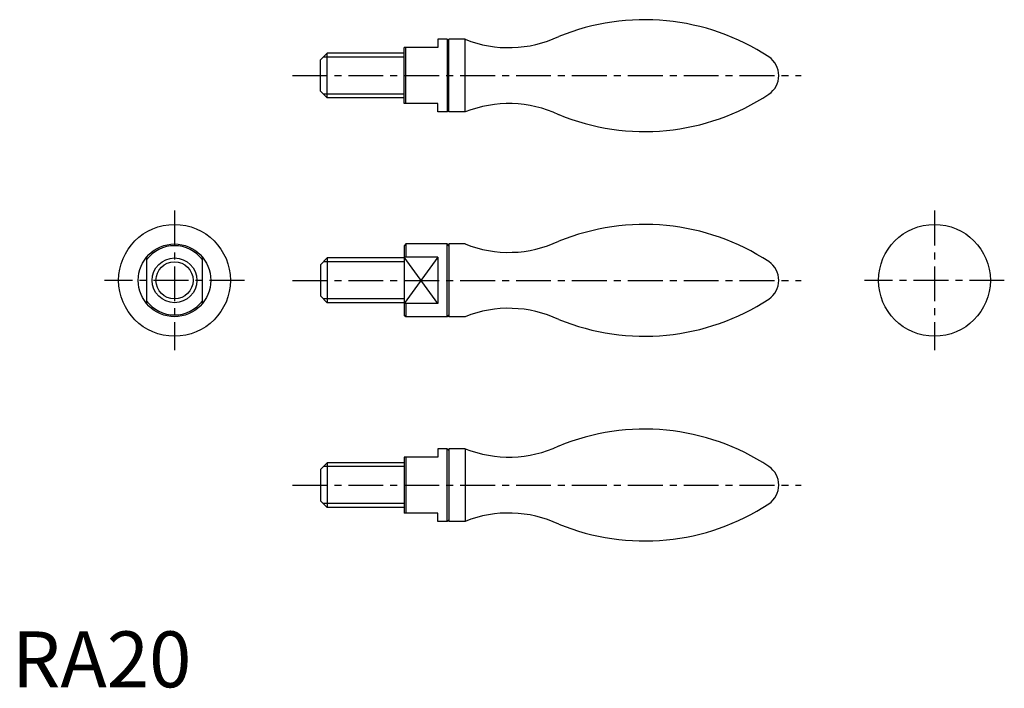
# Model space of a CAD drawing. Extents: x 1 to 178, y 0 to 119.
import ezdxf

# ---------------------------------------------------------------- set-up
doc = ezdxf.new("R2010")
doc.units = 0
doc.header["$LTSCALE"] = 5
doc.header["$MEASUREMENT"] = 0
doc.linetypes.add('CENTER', pattern=[2, 1.25, -0.25, 0.25, -0.25])
doc.layers.get('0').update_dxf_attribs({"linetype": 'CONTINUOUS'})
doc.layers.add('1', color=1, linetype='CENTER')
doc.layers.add('3', color=3, linetype='CONTINUOUS')
doc.styles.add('Standard1', font='ARIAL.TTF')

msp = doc.modelspace()

# ---------------------------------------------------------------- linework, layer by layer
for p, q in [((77.88, 115.92), (76.18, 115.92)), ((76.18, 115.92), (76.18, 114.42)), ((77.88, 115.92), (77.88, 102.92)), ((78.18, 115.62), (77.88, 115.92)), ((78.18, 102.92), (78.18, 115.92)), ((81.1, 115.92), (78.18, 115.92)), ((81.1, 102.92), (81.1, 115.92)), ((56.38, 113.42), (55.18, 112.22)), ((56.38, 105.42), (56.38, 113.42)), ((70.18, 113.42), (56.38, 113.42)), ((70.18, 104.42), (70.18, 114.42)), ((76.18, 114.42), (70.18, 114.42)), ((70.48, 104.42), (70.48, 114.42)), ((55.18, 106.62), (55.18, 112.22)), ((56.38, 105.42), (55.18, 106.62)), ((70.18, 105.42), (56.38, 105.42)), ((76.18, 104.42), (70.18, 104.42)), ((76.18, 102.92), (76.18, 104.42)), ((77.88, 102.92), (76.18, 102.92)), ((78.18, 103.22), (77.88, 102.92)), ((81.1, 102.92), (78.18, 102.92)), ((70.48, 79.3), (70.18, 79)), ((77.88, 79.3), (70.48, 79.3)), ((70.48, 79.3), (70.48, 76.96)), ((78.18, 79), (77.88, 79.3)), ((77.88, 66.3), (77.88, 79.3)), ((78.18, 79.3), (78.18, 66.3)), ((81.1, 79.3), (78.18, 79.3)), ((70.18, 79), (70.18, 66.6)), ((24.08, 76.96), (24.08, 68.65)), ((34.08, 68.65), (34.08, 76.96)), ((56.38, 76.8), (55.18, 75.6)), ((70.18, 76.8), (56.38, 76.8)), ((56.38, 76.8), (56.38, 68.8)), ((76.18, 76.96), (70.18, 76.96)), ((76.18, 76.96), (76.18, 68.65)), ((55.18, 75.6), (55.18, 70)), ((56.38, 68.8), (55.18, 70)), ((70.18, 68.8), (56.38, 68.8)), ((76.18, 68.65), (70.18, 68.65)), ((70.48, 68.65), (70.48, 66.3)), ((70.48, 66.3), (70.18, 66.6)), ((77.88, 66.3), (70.48, 66.3)), ((78.18, 66.6), (77.88, 66.3)), ((81.1, 66.3), (78.18, 66.3)), ((77.88, 42.68), (76.18, 42.68)), ((76.18, 42.68), (76.18, 41.18)), ((78.18, 42.38), (77.88, 42.68)), ((77.88, 29.68), (77.88, 42.68)), ((78.18, 42.68), (78.18, 29.68)), ((81.1, 42.68), (78.18, 42.68)), ((81.1, 42.68), (81.1, 29.68)), ((76.18, 41.18), (70.18, 41.18)), ((70.18, 41.18), (70.18, 31.18)), ((70.48, 41.18), (70.48, 31.18)), ((56.38, 40.18), (55.18, 38.98)), ((55.18, 38.98), (55.18, 33.38)), ((56.38, 40.18), (56.38, 32.18)), ((70.18, 40.18), (56.38, 40.18)), ((56.38, 32.18), (55.18, 33.38)), ((70.18, 32.18), (56.38, 32.18)), ((76.18, 31.18), (70.18, 31.18)), ((76.18, 29.68), (76.18, 31.18)), ((78.18, 29.98), (77.88, 29.68)), ((77.88, 29.68), (76.18, 29.68)), ((81.1, 29.68), (78.18, 29.68))]:
    msp.add_line(p, q)
for centre, radius in [((29.08, 72.8), 10), ((165.05, 72.8), 10), ((29.08, 72.8), 6.5), ((29.08, 72.8), 4)]:
    msp.add_circle(centre, radius)
for centre, radius, start, end in [((113.18, 78.92), 40.5, 56.6885, 112.2649), ((88.89, 135.42), 21, 248.2132, 295.1878), ((133.12, 109.42), 4.06, 304.5669, 55.4331), ((113.18, 139.92), 40.5, 247.7351, 303.3115), ((88.89, 83.42), 21, 64.8122, 111.7868), ((113.18, 42.3), 40.5, 56.6885, 112.2649), ((88.89, 98.8), 21, 248.2132, 295.1878), ((29.08, 72.8), 6.2, 36.2493, 143.7507), ((133.12, 72.8), 4.06, 304.5669, 55.4331), ((29.08, 72.8), 6.2, 216.2493, 323.7507), ((113.18, 103.3), 40.5, 247.7351, 303.3115), ((88.89, 46.8), 21, 64.8122, 111.7868), ((113.18, 5.68), 40.5, 56.6885, 112.2649), ((88.89, 62.18), 21, 248.2132, 295.1878), ((133.12, 36.18), 4.06, 304.5669, 55.4331), ((113.18, 66.68), 40.5, 247.7351, 303.3115), ((88.89, 10.18), 21, 64.8122, 111.7868)]:
    msp.add_arc(centre, radius, start, end)
at = {"layer": '1'}
for p, q in [((50.18, 109.42), (141.18, 109.42)), ((29.08, 85.3), (29.08, 60.3)), ((165.05, 85.3), (165.05, 60.3)), ((41.58, 72.8), (16.58, 72.8)), ((50.18, 72.8), (141.18, 72.8)), ((177.55, 72.8), (152.55, 72.8)), ((50.18, 36.18), (141.18, 36.18))]:
    msp.add_line(p, q, dxfattribs=at)
at = {"layer": '3'}
for p, q in [((70.18, 112.75), (55.71, 112.75)), ((70.18, 106.1), (55.71, 106.1)), ((70.18, 76.13), (55.71, 76.13)), ((76.18, 76.96), (70.18, 68.65)), ((76.18, 68.65), (70.18, 76.96)), ((70.18, 69.48), (55.71, 69.48)), ((70.18, 39.51), (55.71, 39.51)), ((70.18, 32.86), (55.71, 32.86))]:
    msp.add_line(p, q, dxfattribs=at)
msp.add_circle((29.08, 72.8), 3.32, dxfattribs=at)

# ---------------------------------------------------------------- texts
at = {"color": 3, "style": 'Standard1'}
msp.add_text('RA20', height=10, dxfattribs=at).set_placement((0, 0))

doc.saveas('drawing.dxf')
